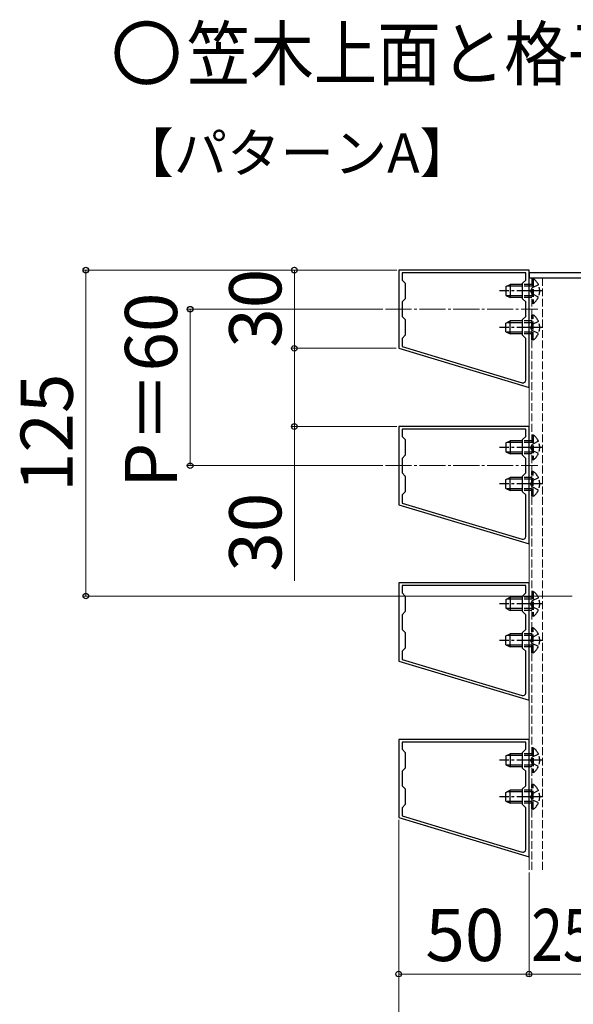
# Model space of a CAD drawing. Extents: x 175 to 1925, y 210 to 2813.
# Drawn here: x 637 to 849, y 982 to 1360 of the extents above; entities that cross this region are included whole.
import ezdxf

# ---------------------------------------------------------------- set-up
doc = ezdxf.new("R2010")
doc.units = 0
doc.linetypes.add('YCENTER_1', pattern=[13, 10, -1, 1, -1])
doc.linetypes.add('YHIDDEN_1', pattern=[4, 3, -1])
for name, color, linetype, lineweight in [('USER1', 3, 'CONTINUOUS', 13), ('YKK_11', 7, 'CONTINUOUS', 30), ('YKK_12', 2, 'CONTINUOUS', 13), ('YKK_13', 4, 'CONTINUOUS', 30), ('YKK_D', 6, 'CONTINUOUS', 13)]:
    doc.layers.add(name, color=color, linetype=linetype, lineweight=lineweight)
doc.styles.add('text-b', font='txt')

msp = doc.modelspace()

# ---------------------------------------------------------------- linework, layer by layer
at = {"layer": 'YKK_11', "linetype": 'ByBlock', "lineweight": -2, "ltscale": 0.5}
for p, q in [((832.18, 1263.85), (782.18, 1263.85)), ((782.18, 1263.85), (782.18, 1233.85)), ((830.88, 1262.85), (783.48, 1262.85)), ((783.48, 1262.85), (783.48, 1260.05)), ((830.88, 1260.05), (830.88, 1262.85)), ((832.18, 1218.85), (832.18, 1263.85)), ((783.48, 1260.05), (784.68, 1258.85)), ((784.68, 1258.85), (784.68, 1252.85)), ((829.68, 1258.85), (830.88, 1260.05)), ((829.68, 1252.85), (829.68, 1258.85)), ((784.68, 1252.85), (783.48, 1251.65)), ((783.48, 1251.65), (783.48, 1246.05)), ((830.88, 1251.65), (829.68, 1252.85)), ((830.88, 1246.05), (830.88, 1251.65)), ((783.48, 1246.05), (784.68, 1244.85)), ((784.68, 1244.85), (784.68, 1238.85)), ((829.68, 1244.85), (830.88, 1246.05)), ((829.68, 1238.85), (829.68, 1244.85)), ((784.68, 1238.85), (783.48, 1237.65)), ((830.88, 1237.65), (829.68, 1238.85)), ((783.48, 1237.65), (783.48, 1234.5)), ((830.88, 1221.63), (830.88, 1237.65)), ((782.18, 1233.85), (832.18, 1218.85)), ((783.48, 1234.5), (829.59, 1220.67)), ((832.18, 1203.85), (782.18, 1203.85)), ((782.18, 1203.85), (782.18, 1173.85)), ((830.88, 1202.85), (783.48, 1202.85)), ((783.48, 1202.85), (783.48, 1200.05)), ((830.88, 1200.05), (830.88, 1202.85)), ((832.18, 1158.85), (832.18, 1203.85)), ((783.48, 1200.05), (784.68, 1198.85)), ((784.68, 1198.85), (784.68, 1192.85)), ((829.68, 1198.85), (830.88, 1200.05)), ((829.68, 1192.85), (829.68, 1198.85)), ((784.68, 1192.85), (783.48, 1191.65)), ((783.48, 1191.65), (783.48, 1186.05)), ((830.88, 1191.65), (829.68, 1192.85)), ((830.88, 1186.05), (830.88, 1191.65)), ((783.48, 1186.05), (784.68, 1184.85)), ((829.68, 1184.85), (830.88, 1186.05)), ((784.68, 1184.85), (784.68, 1178.85)), ((829.68, 1178.85), (829.68, 1184.85)), ((784.68, 1178.85), (783.48, 1177.65)), ((830.88, 1177.65), (829.68, 1178.85)), ((783.48, 1177.65), (783.48, 1174.5)), ((783.48, 1174.5), (829.59, 1160.67)), ((830.88, 1161.63), (830.88, 1177.65)), ((782.18, 1173.85), (832.18, 1158.85)), ((832.18, 1143.85), (782.18, 1143.85)), ((782.18, 1143.85), (782.18, 1113.85)), ((830.88, 1142.85), (783.48, 1142.85)), ((783.48, 1142.85), (783.48, 1140.05)), ((830.88, 1140.05), (830.88, 1142.85)), ((832.18, 1098.85), (832.18, 1143.85)), ((783.48, 1140.05), (784.68, 1138.85)), ((784.68, 1138.85), (784.68, 1132.85)), ((829.68, 1138.85), (830.88, 1140.05)), ((829.68, 1132.85), (829.68, 1138.85)), ((784.68, 1132.85), (783.48, 1131.65)), ((783.48, 1131.65), (783.48, 1126.05)), ((830.88, 1131.65), (829.68, 1132.85)), ((830.88, 1126.05), (830.88, 1131.65)), ((783.48, 1126.05), (784.68, 1124.85)), ((829.68, 1124.85), (830.88, 1126.05)), ((784.68, 1124.85), (784.68, 1118.85)), ((829.68, 1118.85), (829.68, 1124.85)), ((784.68, 1118.85), (783.48, 1117.65)), ((830.88, 1117.65), (829.68, 1118.85)), ((783.48, 1117.65), (783.48, 1114.5)), ((783.48, 1114.5), (829.59, 1100.67)), ((830.88, 1101.63), (830.88, 1117.65)), ((782.18, 1113.85), (832.18, 1098.85)), ((832.18, 1083.85), (782.18, 1083.85)), ((782.18, 1083.85), (782.18, 1053.85)), ((832.18, 1038.85), (832.18, 1083.85)), ((830.88, 1082.85), (783.48, 1082.85)), ((783.48, 1082.85), (783.48, 1080.05)), ((830.88, 1080.05), (830.88, 1082.85)), ((783.48, 1080.05), (784.68, 1078.85)), ((784.68, 1078.85), (784.68, 1072.85)), ((829.68, 1078.85), (830.88, 1080.05)), ((829.68, 1072.85), (829.68, 1078.85)), ((784.68, 1072.85), (783.48, 1071.65)), ((830.88, 1071.65), (829.68, 1072.85)), ((783.48, 1071.65), (783.48, 1066.05)), ((830.88, 1066.05), (830.88, 1071.65)), ((783.48, 1066.05), (784.68, 1064.85)), ((829.68, 1064.85), (830.88, 1066.05)), ((784.68, 1064.85), (784.68, 1058.85)), ((829.68, 1058.85), (829.68, 1064.85)), ((784.68, 1058.85), (783.48, 1057.65)), ((783.48, 1057.65), (783.48, 1054.5)), ((830.88, 1057.65), (829.68, 1058.85)), ((830.88, 1041.63), (830.88, 1057.65)), ((782.18, 1053.85), (832.18, 1038.85)), ((783.48, 1054.5), (829.59, 1040.67))]:
    msp.add_line(p, q, dxfattribs=at)
for centre in [(829.88, 1221.63), (829.88, 1161.63), (829.88, 1101.63), (829.88, 1041.63)]:
    msp.add_arc(centre, 1, 253.3007, 360, dxfattribs=at)
at = {"layer": 'YKK_12', "ltscale": 0.5}
for p, q in [((857.18, 1260.85), (832.18, 1260.85)), ((832.18, 1260.85), (832.18, 1033.85))]:
    msp.add_line(p, q, dxfattribs=at)
at = {"layer": 'YKK_12', "linetype": 'YHIDDEN_1'}
for p, q in [((833.28, 1260.85), (833.28, 1033.85)), ((837.28, 1260.85), (837.28, 1033.85))]:
    msp.add_line(p, q, dxfattribs=at)
at = {"layer": 'YKK_12', "linetype": 'YCENTER_1'}
for p, q in [((777.12, 1248.85), (835.59, 1248.85)), ((777.12, 1188.85), (835.59, 1188.85))]:
    msp.add_line(p, q, dxfattribs=at)
at = {"layer": 'YKK_13'}
for p, q in [((832.18, 1262.85), (832.18, 1260.85)), ((857.18, 1262.85), (832.18, 1262.85)), ((823.28, 1257.55), (824.98, 1258.35)), ((829.78, 1257.69), (823.59, 1257.69)), ((829.81, 1258.35), (824.98, 1258.35)), ((824.98, 1258.35), (824.98, 1253.35)), ((832.18, 1260.85), (857.18, 1260.85)), ((823.28, 1257.55), (823.28, 1254.15)), ((823.28, 1254.15), (824.98, 1253.35)), ((829.78, 1254), (823.59, 1254)), ((829.81, 1253.35), (824.98, 1253.35)), ((823.28, 1243.55), (824.98, 1244.35)), ((823.28, 1240.15), (823.28, 1243.55)), ((829.78, 1243.69), (823.59, 1243.69)), ((824.98, 1239.35), (824.98, 1244.35)), ((829.81, 1244.35), (824.98, 1244.35)), ((823.28, 1240.15), (824.98, 1239.35)), ((829.78, 1240), (823.59, 1240)), ((829.81, 1239.35), (824.98, 1239.35)), ((823.28, 1197.55), (824.98, 1198.35)), ((823.28, 1197.55), (823.28, 1194.15)), ((829.78, 1197.69), (823.59, 1197.69)), ((829.81, 1198.35), (824.98, 1198.35)), ((824.98, 1198.35), (824.98, 1193.35)), ((823.28, 1194.15), (824.98, 1193.35)), ((829.78, 1194), (823.59, 1194)), ((829.81, 1193.35), (824.98, 1193.35)), ((823.28, 1183.55), (824.98, 1184.35)), ((823.28, 1180.15), (823.28, 1183.55)), ((829.78, 1183.69), (823.59, 1183.69)), ((824.98, 1179.35), (824.98, 1184.35)), ((829.81, 1184.35), (824.98, 1184.35)), ((823.28, 1180.15), (824.98, 1179.35)), ((829.78, 1180), (823.59, 1180)), ((829.81, 1179.35), (824.98, 1179.35)), ((823.28, 1137.55), (824.98, 1138.35)), ((823.28, 1137.55), (823.28, 1134.15)), ((829.78, 1137.69), (823.59, 1137.69)), ((829.81, 1138.35), (824.98, 1138.35)), ((824.98, 1138.35), (824.98, 1133.35)), ((823.28, 1134.15), (824.98, 1133.35)), ((829.78, 1134), (823.59, 1134)), ((829.81, 1133.35), (824.98, 1133.35)), ((823.28, 1123.55), (824.98, 1124.35)), ((823.28, 1120.15), (823.28, 1123.55)), ((829.78, 1123.69), (823.59, 1123.69)), ((824.98, 1119.35), (824.98, 1124.35)), ((829.81, 1124.35), (824.98, 1124.35)), ((823.28, 1120.15), (824.98, 1119.35)), ((829.78, 1120), (823.59, 1120)), ((829.81, 1119.35), (824.98, 1119.35)), ((823.28, 1077.55), (824.98, 1078.35)), ((823.28, 1077.55), (823.28, 1074.15)), ((829.78, 1077.69), (823.59, 1077.69)), ((829.81, 1078.35), (824.98, 1078.35)), ((824.98, 1078.35), (824.98, 1073.35)), ((823.28, 1074.15), (824.98, 1073.35)), ((829.78, 1074), (823.59, 1074)), ((829.81, 1073.35), (824.98, 1073.35)), ((823.28, 1063.55), (824.98, 1064.35)), ((823.28, 1060.15), (823.28, 1063.55)), ((829.78, 1063.69), (823.59, 1063.69)), ((824.98, 1059.35), (824.98, 1064.35)), ((829.81, 1064.35), (824.98, 1064.35)), ((823.28, 1060.15), (824.98, 1059.35)), ((829.78, 1060), (823.59, 1060)), ((829.81, 1059.35), (824.98, 1059.35))]:
    msp.add_line(p, q, dxfattribs=at)
at = {"layer": 'YKK_13', "linetype": 'YHIDDEN_1'}
for p, q in [((833.28, 1257.69), (829.78, 1257.69)), ((833.28, 1258.35), (829.81, 1258.35)), ((833.79, 1260.6), (833.28, 1260.6)), ((833.28, 1260.6), (833.28, 1251.1)), ((835.78, 1258.2), (833.31, 1256.99)), ((833.79, 1260.6), (833.79, 1251.1)), ((833.28, 1254), (829.78, 1254)), ((833.31, 1256.99), (832.7, 1255.85)), ((833.31, 1254.7), (832.7, 1255.85)), ((835.78, 1253.5), (833.31, 1254.7)), ((833.28, 1253.35), (829.81, 1253.35)), ((833.79, 1251.1), (833.28, 1251.1)), ((833.79, 1246.6), (833.28, 1246.6)), ((833.28, 1237.1), (833.28, 1246.6)), ((833.79, 1237.1), (833.79, 1246.6)), ((833.28, 1243.69), (829.78, 1243.69)), ((833.28, 1244.35), (829.81, 1244.35)), ((833.31, 1242.99), (832.7, 1241.85)), ((835.78, 1244.2), (833.31, 1242.99)), ((833.28, 1240), (829.78, 1240)), ((833.28, 1239.35), (829.81, 1239.35)), ((833.31, 1240.7), (832.7, 1241.85)), ((835.78, 1239.5), (833.31, 1240.7)), ((833.79, 1237.1), (833.28, 1237.1)), ((833.28, 1197.69), (829.78, 1197.69)), ((833.28, 1198.35), (829.81, 1198.35)), ((833.79, 1200.6), (833.28, 1200.6)), ((833.28, 1200.6), (833.28, 1191.1)), ((835.78, 1198.2), (833.31, 1196.99)), ((833.79, 1200.6), (833.79, 1191.1)), ((833.28, 1194), (829.78, 1194)), ((833.31, 1196.99), (832.7, 1195.85)), ((833.31, 1194.7), (832.7, 1195.85)), ((835.78, 1193.5), (833.31, 1194.7)), ((833.28, 1193.35), (829.81, 1193.35)), ((833.79, 1191.1), (833.28, 1191.1)), ((833.79, 1186.6), (833.28, 1186.6)), ((833.28, 1177.1), (833.28, 1186.6)), ((833.79, 1177.1), (833.79, 1186.6)), ((833.28, 1183.69), (829.78, 1183.69)), ((833.28, 1184.35), (829.81, 1184.35)), ((833.31, 1182.99), (832.7, 1181.85)), ((835.78, 1184.2), (833.31, 1182.99)), ((833.28, 1180), (829.78, 1180)), ((833.28, 1179.35), (829.81, 1179.35)), ((833.31, 1180.7), (832.7, 1181.85)), ((835.78, 1179.5), (833.31, 1180.7)), ((833.79, 1177.1), (833.28, 1177.1)), ((833.79, 1140.6), (833.28, 1140.6)), ((833.28, 1140.6), (833.28, 1131.1)), ((833.79, 1140.6), (833.79, 1131.1)), ((833.28, 1137.69), (829.78, 1137.69)), ((833.28, 1138.35), (829.81, 1138.35)), ((833.31, 1136.99), (832.7, 1135.85)), ((835.78, 1138.2), (833.31, 1136.99)), ((833.28, 1134), (829.78, 1134)), ((833.28, 1133.35), (829.81, 1133.35)), ((833.31, 1134.7), (832.7, 1135.85)), ((835.78, 1133.5), (833.31, 1134.7)), ((833.79, 1131.1), (833.28, 1131.1)), ((833.79, 1126.6), (833.28, 1126.6)), ((833.28, 1117.1), (833.28, 1126.6)), ((833.79, 1117.1), (833.79, 1126.6)), ((833.28, 1123.69), (829.78, 1123.69)), ((833.28, 1124.35), (829.81, 1124.35)), ((833.31, 1122.99), (832.7, 1121.85)), ((833.31, 1120.7), (832.7, 1121.85)), ((835.78, 1124.2), (833.31, 1122.99)), ((833.28, 1120), (829.78, 1120)), ((833.28, 1119.35), (829.81, 1119.35)), ((835.78, 1119.5), (833.31, 1120.7)), ((833.79, 1117.1), (833.28, 1117.1)), ((833.79, 1080.6), (833.28, 1080.6)), ((833.28, 1080.6), (833.28, 1071.1)), ((833.79, 1080.6), (833.79, 1071.1)), ((833.28, 1077.69), (829.78, 1077.69)), ((833.28, 1078.35), (829.81, 1078.35)), ((833.31, 1076.99), (832.7, 1075.85)), ((835.78, 1078.2), (833.31, 1076.99)), ((833.28, 1074), (829.78, 1074)), ((833.28, 1073.35), (829.81, 1073.35)), ((833.31, 1074.7), (832.7, 1075.85)), ((835.78, 1073.5), (833.31, 1074.7)), ((833.79, 1071.1), (833.28, 1071.1)), ((833.79, 1066.6), (833.28, 1066.6)), ((833.28, 1057.1), (833.28, 1066.6)), ((833.79, 1057.1), (833.79, 1066.6)), ((833.28, 1063.69), (829.78, 1063.69)), ((833.28, 1064.35), (829.81, 1064.35)), ((833.31, 1062.99), (832.7, 1061.85)), ((833.31, 1060.7), (832.7, 1061.85)), ((835.78, 1064.2), (833.31, 1062.99)), ((833.28, 1060), (829.78, 1060)), ((833.28, 1059.35), (829.81, 1059.35)), ((835.78, 1059.5), (833.31, 1060.7)), ((833.79, 1057.1), (833.28, 1057.1))]:
    msp.add_line(p, q, dxfattribs=at)
at = {"layer": 'YKK_13', "linetype": 'YCENTER_1'}
for p, q in [((837.44, 1255.85), (820.87, 1255.85)), ((837.44, 1241.85), (820.87, 1241.85)), ((837.44, 1195.85), (820.87, 1195.85)), ((837.44, 1181.85), (820.87, 1181.85)), ((837.44, 1135.85), (820.87, 1135.85)), ((837.44, 1121.85), (820.87, 1121.85)), ((837.44, 1075.85), (820.87, 1075.85)), ((837.44, 1061.85), (820.87, 1061.85))]:
    msp.add_line(p, q, dxfattribs=at)
at = {"layer": 'YKK_13', "linetype": 'YHIDDEN_1'}
for centre, end in [((830.51, 1255.85), 55.349), ((830.51, 1241.85), 55.3491), ((830.51, 1195.85), 55.349), ((830.51, 1181.85), 55.3491), ((830.51, 1135.85), 55.349), ((830.51, 1121.85), 55.3491), ((830.51, 1075.85), 55.349), ((830.51, 1061.85), 55.3491)]:
    msp.add_arc(centre, 5.77, 304.651, end, dxfattribs=at)
at = {"layer": 'YKK_D'}
for p, q in [((781.48, 1263.85), (661.18, 1263.85)), ((662.18, 1138.85), (662.18, 1263.85)), ((781.48, 1263.85), (741.18, 1263.85)), ((742.18, 1263.85), (742.18, 1233.85)), ((776.12, 1248.85), (701.18, 1248.85)), ((702.18, 1248.85), (702.18, 1188.85)), ((781.18, 1233.85), (741.18, 1233.85)), ((781.18, 1233.85), (741.18, 1233.85)), ((742.18, 1233.85), (742.18, 1203.85)), ((781.48, 1203.85), (741.18, 1203.85)), ((742.18, 1203.85), (742.18, 1144.66)), ((776.12, 1188.85), (701.18, 1188.85)), ((848.64, 1138.85), (661.18, 1138.85)), ((782.18, 1053.07), (782.18, 992.85)), ((782.18, 1053.07), (782.18, 952.85)), ((832.18, 1032.85), (832.18, 992.85)), ((832.18, 1032.85), (832.18, 992.85)), ((782.18, 993.85), (832.18, 993.85)), ((857.18, 993.85), (832.18, 993.85))]:
    msp.add_line(p, q, dxfattribs=at)
at = {"layer": 'YKK_D', "linetype": 'ByBlock', "lineweight": -2}
for centre in [(662.18, 1263.85), (742.18, 1263.85), (702.18, 1248.85), (742.18, 1233.85), (742.18, 1233.85), (742.18, 1203.85), (702.18, 1188.85), (662.18, 1138.85), (782.18, 993.85), (832.18, 993.85), (832.18, 993.85)]:
    msp.add_circle(centre, 1.07, dxfattribs=at)

# ---------------------------------------------------------------- texts
at = {"layer": 'USER1', "style": 'text-b', "width": 0.89249}
msp.add_text('笠木上面と格子上面を合わせる場合', height=20, dxfattribs=at).set_placement((700.91, 1336.84))
at = {"layer": 'USER1', "style": 'text-b'}
for s, height, p in [('〇', 20, (671.82, 1336.84)), ('【パターンA】', 15, (675.44, 1301.27))]:
    msp.add_text(s, height=height, dxfattribs=at).set_placement(p)
at = {"layer": 'YKK_D', "style": 'text-b'}
for s, p in [('30', (737.18, 1234.08)), ('P＝60', (697.18, 1180.38)), ('125', (657.18, 1178.73)), ('30', (737.18, 1148.19))]:
    msp.add_text(s, height=20, rotation=90, dxfattribs=at).set_placement(p)
msp.add_text('50', height=20, dxfattribs=at).set_placement((792.41, 998.85))
at = {"layer": 'YKK_D', "style": 'text-b', "width": 0.8}
msp.add_text('25', height=20, dxfattribs=at).set_placement((833.04, 998.85))

doc.saveas('drawing.dxf')
